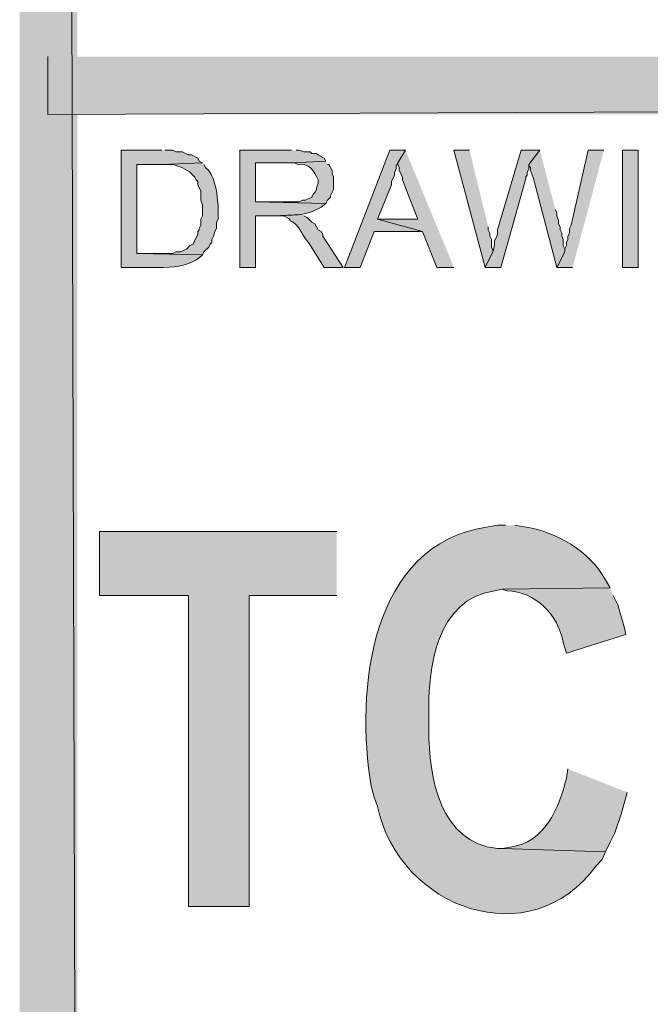
# Model space of a CAD drawing. Extents: x 17 to 595, y 17 to 775.
# Drawn here: x 17 to 41, y 55 to 93 of the extents above; entities that cross this region are included whole.
import ezdxf

# ---------------------------------------------------------------- set-up
doc = ezdxf.new("R2010")
doc.units = 0
doc.header["$MEASUREMENT"] = 0
doc.layers.add('Layer 1', color=7, linetype='Continuous', lineweight=0)

msp = doc.modelspace()

# ---------------------------------------------------------------- hatches: boundary and pattern name
at = {"layer": 'Layer 1', "true_color": 0x000000, "transparency": 33554687}
for points in [[(16.86, 16.92), (19.08, 19.14), (16.86, 775.08)], [(19.08, 19.14), (16.86, 775.08), (19.08, 772.86)], [(593.94, 88.92), (593.94, 91.14), (17.94, 88.92)], [(593.94, 91.14), (17.94, 88.92), (17.94, 91.14)], [(31.68, 87.54), (31.08, 87.54), (29.34, 83.04), (29.94, 83.04), (30.48, 84.42), (32.34, 84.42), (30.6, 84.9), (31.14, 86.22), (31.14, 86.34), (31.26, 86.58), (31.26, 86.7), (31.32, 86.82), (31.32, 86.94), (31.38, 87.06)], [(31.68, 87.54), (31.38, 87.06), (31.38, 87), (31.44, 86.88), (31.44, 86.76), (31.56, 86.52), (31.56, 86.4), (31.62, 86.28), (31.68, 86.1), (32.16, 84.9), (30.6, 84.9), (32.34, 84.42), (32.88, 83.04), (33.54, 83.04)], [(34.14, 87.54), (33.54, 87.54), (34.74, 83.04), (35.04, 83.64), (35.04, 83.7), (34.98, 83.82), (34.98, 84.12), (34.92, 84.24), (34.92, 84.36), (34.86, 84.48), (34.86, 84.6)], [(36.84, 87.54), (36.12, 87.54), (35.22, 84.48), (35.22, 84.3), (35.16, 84.18), (35.1, 84.06), (35.1, 83.88), (35.04, 83.64), (34.74, 83.04), (35.34, 83.04), (36.3, 86.46), (36.3, 86.52), (36.36, 86.58), (36.36, 86.7), (36.42, 86.82), (36.42, 87)], [(36.84, 87.54), (36.42, 87), (36.42, 86.94), (36.48, 86.88), (36.48, 86.76), (36.54, 86.64), (36.6, 86.46), (37.5, 83.04), (37.8, 83.64), (37.8, 83.76), (37.74, 83.88), (37.74, 84.12), (37.68, 84.24), (37.68, 84.36), (37.62, 84.48), (37.62, 84.6), (37.56, 84.72), (37.56, 84.84), (37.5, 85.02), (37.5, 85.14), (37.44, 85.26)], [(39.3, 87.54), (38.7, 87.54), (38.04, 84.66), (37.98, 84.54), (37.98, 84.36), (37.92, 84.24), (37.92, 84.12), (37.86, 84), (37.86, 83.88), (37.8, 83.76), (37.8, 83.64), (37.5, 83.04), (38.1, 83.04)], [(29.04, 72.9), (19.92, 72.9), (19.92, 70.44), (23.34, 70.44), (23.34, 58.5), (25.68, 58.5), (25.68, 70.44), (29.04, 70.44)]]:
    msp.add_hatch(color=18, dxfattribs=at).paths.add_polyline_path(points)
h = msp.add_hatch(color=18, dxfattribs=at)
edge = h.paths.add_edge_path()
edge.add_spline(control_points=[(22.32, 87.54), (22.32, 87.54), (20.76, 87.54), (20.76, 87.54), (20.76, 87.54), (20.76, 83.04), (20.76, 83.04), (20.76, 83.04), (22.38, 83.04), (22.38, 83.04), (23.004, 83.065), (23.324, 83.096), (23.82, 83.46), (23.82, 83.46), (23.88, 83.52), (23.88, 83.52), (23.88, 83.52), (21.36, 83.58), (21.36, 83.58), (21.36, 83.58), (21.36, 87), (21.36, 87), (21.36, 87), (22.32, 87), (22.32, 87), (22.32, 87), (23.88, 87.06), (23.88, 87.06), (23.88, 87.06), (23.76, 87.12), (23.76, 87.12), (23.76, 87.12), (23.7, 87.24), (23.7, 87.24), (23.7, 87.24), (23.46, 87.36), (23.46, 87.36), (23.46, 87.36), (23.34, 87.36), (23.34, 87.36), (23.34, 87.36), (23.1, 87.48), (23.1, 87.48), (23.1, 87.48), (22.86, 87.48), (22.86, 87.48), (22.86, 87.48), (22.74, 87.54), (22.74, 87.54), (22.74, 87.54), (22.44, 87.54), (22.44, 87.54)], knot_values=[0, 0, 0, 0, 1, 1, 1, 2, 2, 2, 3, 3, 3, 4, 4, 4, 5, 5, 5, 6, 6, 6, 7, 7, 7, 8, 8, 8, 9, 9, 9, 10, 10, 10, 11, 11, 11, 12, 12, 12, 13, 13, 13, 14, 14, 14, 15, 15, 15, 16, 16, 16, 17, 17, 17, 17], degree=3, periodic=0)
edge.add_line((22.44, 87.54), (22.32, 87.54))
h = msp.add_hatch(color=18, dxfattribs=at)
edge = h.paths.add_edge_path()
edge.add_spline(control_points=[(27.3, 87.54), (27.3, 87.54), (25.32, 87.54), (25.32, 87.54), (25.32, 87.54), (25.32, 83.04), (25.32, 83.04), (25.32, 83.04), (25.92, 83.04), (25.92, 83.04), (25.92, 83.04), (25.92, 85.02), (25.92, 85.02), (25.92, 85.02), (26.64, 85.02), (26.64, 85.02), (27.504, 85.08), (27.901, 84.978), (28.56, 85.44), (28.56, 85.44), (28.62, 85.5), (28.62, 85.5), (28.62, 85.5), (25.92, 85.56), (25.92, 85.56), (25.92, 85.56), (25.92, 87.06), (25.92, 87.06), (25.92, 87.06), (27.36, 87.06), (27.36, 87.06), (27.36, 87.06), (28.62, 87.12), (28.62, 87.12), (28.62, 87.12), (28.56, 87.24), (28.56, 87.24), (28.56, 87.24), (28.32, 87.36), (28.32, 87.36), (28.32, 87.36), (28.26, 87.42), (28.26, 87.42), (28.26, 87.42), (28.08, 87.42), (28.08, 87.42), (28.08, 87.42), (28.02, 87.48), (28.02, 87.48), (28.02, 87.48), (27.78, 87.48), (27.78, 87.48), (27.78, 87.48), (27.6, 87.54), (27.6, 87.54), (27.6, 87.54), (27.48, 87.54), (27.48, 87.54)], knot_values=[0, 0, 0, 0, 1, 1, 1, 2, 2, 2, 3, 3, 3, 4, 4, 4, 5, 5, 5, 6, 6, 6, 7, 7, 7, 8, 8, 8, 9, 9, 9, 10, 10, 10, 11, 11, 11, 12, 12, 12, 13, 13, 13, 14, 14, 14, 15, 15, 15, 16, 16, 16, 17, 17, 17, 18, 18, 18, 19, 19, 19, 19], degree=3, periodic=0)
edge.add_line((27.48, 87.54), (27.3, 87.54))
h = msp.add_hatch(color=18, dxfattribs=at)
h.dxf.hatch_style = 2
h.paths.add_polyline_path([(40.02, 83.04), (40.62, 83.04), (40.62, 87.54), (40.02, 87.54)])
h = msp.add_hatch(color=18, dxfattribs=at)
edge = h.paths.add_edge_path()
edge.add_spline(control_points=[(23.88, 87.06), (23.88, 87.06), (22.32, 87), (22.32, 87), (22.32, 87), (22.74, 87), (22.74, 87), (22.997, 86.913), (23.248, 86.841), (23.46, 86.64), (23.46, 86.64), (23.58, 86.52), (23.58, 86.52), (23.58, 86.52), (23.64, 86.4), (23.64, 86.4), (23.64, 86.4), (23.7, 86.34), (23.7, 86.34), (23.7, 86.34), (23.7, 86.22), (23.7, 86.22), (23.7, 86.22), (23.76, 86.1), (23.76, 86.1), (23.76, 86.1), (23.82, 85.98), (23.82, 85.98), (23.82, 85.98), (23.82, 85.62), (23.82, 85.62), (23.82, 85.62), (23.88, 85.44), (23.88, 85.44), (23.88, 85.44), (23.88, 85.02), (23.88, 85.02), (23.88, 85.02), (23.82, 84.9), (23.82, 84.9), (23.82, 84.9), (23.82, 84.66), (23.82, 84.66), (23.82, 84.66), (23.76, 84.54), (23.76, 84.54), (23.76, 84.54), (23.76, 84.48), (23.76, 84.48), (23.76, 84.48), (23.7, 84.42), (23.7, 84.42), (23.7, 84.42), (23.7, 84.3), (23.7, 84.3), (23.7, 84.3), (23.58, 84.06), (23.58, 84.06), (23.58, 84.06), (23.52, 83.94), (23.52, 83.94), (23.52, 83.94), (23.4, 83.88), (23.4, 83.88), (23.4, 83.88), (23.28, 83.76), (23.28, 83.76), (23.28, 83.76), (23.04, 83.64), (23.04, 83.64), (23.04, 83.64), (22.86, 83.64), (22.86, 83.64), (22.86, 83.64), (22.74, 83.58), (22.74, 83.58), (22.74, 83.58), (21.36, 83.58), (21.36, 83.58), (21.36, 83.58), (23.88, 83.52), (23.88, 83.52), (23.88, 83.52), (23.94, 83.64), (23.94, 83.64), (23.94, 83.64), (24.12, 83.82), (24.12, 83.82), (24.12, 83.82), (24.18, 83.94), (24.18, 83.94), (24.18, 83.94), (24.24, 84), (24.24, 84), (24.24, 84), (24.24, 84.12), (24.24, 84.12), (24.24, 84.12), (24.3, 84.24), (24.3, 84.24), (24.3, 84.24), (24.36, 84.42), (24.36, 84.42), (24.36, 84.42), (24.42, 84.54), (24.42, 84.54), (24.42, 84.54), (24.42, 84.78), (24.42, 84.78), (24.42, 84.78), (24.48, 84.9), (24.48, 84.9), (24.48, 84.9), (24.48, 85.38), (24.48, 85.38), (24.453, 85.818), (24.4, 86.405), (24.12, 86.76), (24.12, 86.76), (24, 86.88), (24, 86.88), (24, 86.88), (23.94, 87), (23.94, 87)], knot_values=[0, 0, 0, 0, 1, 1, 1, 2, 2, 2, 3, 3, 3, 4, 4, 4, 5, 5, 5, 6, 6, 6, 7, 7, 7, 8, 8, 8, 9, 9, 9, 10, 10, 10, 11, 11, 11, 12, 12, 12, 13, 13, 13, 14, 14, 14, 15, 15, 15, 16, 16, 16, 17, 17, 17, 18, 18, 18, 19, 19, 19, 20, 20, 20, 21, 21, 21, 22, 22, 22, 23, 23, 23, 24, 24, 24, 25, 25, 25, 26, 26, 26, 27, 27, 27, 28, 28, 28, 29, 29, 29, 30, 30, 30, 31, 31, 31, 32, 32, 32, 33, 33, 33, 34, 34, 34, 35, 35, 35, 36, 36, 36, 37, 37, 37, 38, 38, 38, 39, 39, 39, 40, 40, 40, 41, 41, 41, 41], degree=3, periodic=0)
edge.add_line((23.94, 87), (23.88, 87.06))
h = msp.add_hatch(color=18, dxfattribs=at)
edge = h.paths.add_edge_path()
edge.add_spline(control_points=[(28.62, 87.12), (28.62, 87.12), (27.36, 87.06), (27.36, 87.06), (27.36, 87.06), (27.42, 87.06), (27.42, 87.06), (27.42, 87.06), (27.54, 87), (27.54, 87), (27.963, 87.064), (28.188, 86.752), (28.32, 86.4), (28.32, 86.4), (28.32, 86.28), (28.32, 86.28), (28.32, 86.28), (28.26, 86.1), (28.26, 86.1), (28.26, 86.1), (28.26, 86.04), (28.26, 86.04), (28.26, 86.04), (28.2, 85.92), (28.2, 85.92), (28.2, 85.92), (28.14, 85.86), (28.14, 85.86), (28.14, 85.86), (28.08, 85.74), (28.08, 85.74), (28.08, 85.74), (27.84, 85.62), (27.84, 85.62), (27.84, 85.62), (27.72, 85.62), (27.72, 85.62), (27.72, 85.62), (27.6, 85.56), (27.6, 85.56), (27.6, 85.56), (25.92, 85.56), (25.92, 85.56), (25.92, 85.56), (28.62, 85.5), (28.62, 85.5), (28.62, 85.5), (28.68, 85.62), (28.68, 85.62), (28.68, 85.62), (28.8, 85.74), (28.8, 85.74), (28.8, 85.74), (28.8, 85.8), (28.8, 85.8), (28.8, 85.8), (28.92, 86.04), (28.92, 86.04), (28.92, 86.04), (28.92, 86.52), (28.92, 86.52), (28.92, 86.52), (28.86, 86.64), (28.86, 86.64), (28.86, 86.64), (28.86, 86.76), (28.86, 86.76), (28.86, 86.76), (28.8, 86.88), (28.8, 86.88), (28.8, 86.88), (28.74, 87), (28.74, 87), (28.74, 87), (28.68, 87), (28.68, 87)], knot_values=[0, 0, 0, 0, 1, 1, 1, 2, 2, 2, 3, 3, 3, 4, 4, 4, 5, 5, 5, 6, 6, 6, 7, 7, 7, 8, 8, 8, 9, 9, 9, 10, 10, 10, 11, 11, 11, 12, 12, 12, 13, 13, 13, 14, 14, 14, 15, 15, 15, 16, 16, 16, 17, 17, 17, 18, 18, 18, 19, 19, 19, 20, 20, 20, 21, 21, 21, 22, 22, 22, 23, 23, 23, 24, 24, 24, 25, 25, 25, 25], degree=3, periodic=0)
edge.add_line((28.68, 87), (28.62, 87.12))
h = msp.add_hatch(color=18, dxfattribs=at)
edge = h.paths.add_edge_path()
edge.add_spline(control_points=[(27.66, 85.08), (27.66, 85.08), (26.64, 85.02), (26.64, 85.02), (26.64, 85.02), (27, 85.02), (27, 85.02), (27, 85.02), (27.24, 84.9), (27.24, 84.9), (27.24, 84.9), (27.24, 84.84), (27.24, 84.84), (27.24, 84.84), (27.36, 84.78), (27.36, 84.78), (27.708, 84.504), (27.714, 84.233), (27.96, 84), (27.96, 84), (28.56, 83.04), (28.56, 83.04), (28.56, 83.04), (29.28, 83.04), (29.28, 83.04), (29.28, 83.04), (28.5, 84.24), (28.5, 84.24), (28.5, 84.24), (28.5, 84.3), (28.5, 84.3), (28.5, 84.3), (28.44, 84.42), (28.44, 84.42), (28.44, 84.42), (28.32, 84.48), (28.32, 84.48), (28.32, 84.48), (28.26, 84.6), (28.26, 84.6), (28.26, 84.6), (28.2, 84.72), (28.2, 84.72), (28.2, 84.72), (28.08, 84.78), (28.08, 84.78), (28.08, 84.78), (27.9, 84.96), (27.9, 84.96), (27.9, 84.96), (27.78, 85.02), (27.78, 85.02)], knot_values=[0, 0, 0, 0, 1, 1, 1, 2, 2, 2, 3, 3, 3, 4, 4, 4, 5, 5, 5, 6, 6, 6, 7, 7, 7, 8, 8, 8, 9, 9, 9, 10, 10, 10, 11, 11, 11, 12, 12, 12, 13, 13, 13, 14, 14, 14, 15, 15, 15, 16, 16, 16, 17, 17, 17, 17], degree=3, periodic=0)
edge.add_line((27.78, 85.02), (27.66, 85.08))
h = msp.add_hatch(color=18, dxfattribs=at)
edge = h.paths.add_edge_path()
edge.add_spline(control_points=[(35.52, 73.14), (35.52, 73.14), (35.22, 73.14), (35.22, 73.14), (35.22, 73.14), (34.86, 73.08), (34.86, 73.08), (30.28, 72.414), (29.767, 66.777), (30.36, 63.12), (30.36, 63.12), (30.48, 62.7), (30.48, 62.7), (30.48, 62.7), (30.6, 62.34), (30.6, 62.34), (31.45, 58.397), (36.482, 56.592), (39, 60.06), (39, 60.06), (39.24, 60.3), (39.24, 60.3), (39.24, 60.3), (39.36, 60.6), (39.36, 60.6), (39.36, 60.6), (35.4, 60.72), (35.4, 60.72), (35.4, 60.72), (35.22, 60.72), (35.22, 60.72), (33, 60.93), (32.566, 63.482), (32.58, 65.28), (32.58, 65.28), (32.58, 65.82), (32.58, 65.82), (32.517, 67.629), (32.882, 70.315), (35.1, 70.62), (35.1, 70.62), (35.4, 70.68), (35.4, 70.68), (35.4, 70.68), (39.54, 70.74), (39.54, 70.74), (39.54, 70.74), (39.36, 71.04), (39.36, 71.04), (38.75, 72.156), (37.474, 72.893), (36.24, 73.08), (36.24, 73.08), (35.88, 73.14), (35.88, 73.14)], knot_values=[0, 0, 0, 0, 1, 1, 1, 2, 2, 2, 3, 3, 3, 4, 4, 4, 5, 5, 5, 6, 6, 6, 7, 7, 7, 8, 8, 8, 9, 9, 9, 10, 10, 10, 11, 11, 11, 12, 12, 12, 13, 13, 13, 14, 14, 14, 15, 15, 15, 16, 16, 16, 17, 17, 17, 18, 18, 18, 18], degree=3, periodic=0)
edge.add_line((35.88, 73.14), (35.52, 73.14))
h = msp.add_hatch(color=18, dxfattribs=at)
edge = h.paths.add_edge_path()
edge.add_spline(control_points=[(39.54, 70.74), (39.54, 70.74), (35.4, 70.68), (35.4, 70.68), (35.4, 70.68), (35.58, 70.62), (35.58, 70.62), (36.668, 70.606), (37.55, 69.68), (37.74, 68.64), (37.74, 68.64), (37.86, 68.22), (37.86, 68.22), (37.86, 68.22), (40.14, 68.94), (40.14, 68.94), (40.14, 68.94), (40.08, 69.24), (40.08, 69.24), (40.08, 69.24), (39.84, 70.08), (39.84, 70.08), (39.84, 70.08), (39.66, 70.44), (39.66, 70.44)], knot_values=[0, 0, 0, 0, 1, 1, 1, 2, 2, 2, 3, 3, 3, 4, 4, 4, 5, 5, 5, 6, 6, 6, 7, 7, 7, 8, 8, 8, 8], degree=3, periodic=0)
edge.add_line((39.66, 70.44), (39.54, 70.74))
h = msp.add_hatch(color=18, dxfattribs=at)
edge = h.paths.add_edge_path()
edge.add_spline(control_points=[(37.92, 63.78), (37.92, 63.78), (37.86, 63.42), (37.86, 63.42), (37.598, 62.289), (37.019, 60.934), (35.7, 60.78), (35.7, 60.78), (35.4, 60.72), (35.4, 60.72), (35.4, 60.72), (39.36, 60.6), (39.36, 60.6), (39.36, 60.6), (39.54, 60.96), (39.54, 60.96), (39.54, 60.96), (39.72, 61.32), (39.72, 61.32), (39.72, 61.32), (39.96, 62.04), (39.96, 62.04), (39.96, 62.04), (40.2, 62.88), (40.2, 62.88)], knot_values=[0, 0, 0, 0, 1, 1, 1, 2, 2, 2, 3, 3, 3, 4, 4, 4, 5, 5, 5, 6, 6, 6, 7, 7, 7, 8, 8, 8, 8], degree=3, periodic=0)
edge.add_line((40.2, 62.88), (37.92, 63.78))

# ---------------------------------------------------------------- linework, layer by layer
at = {"layer": 'Layer 1'}
for points in [[(16.86, 16.92), (19.08, 19.14), (16.86, 775.08)], [(19.08, 19.14), (16.86, 775.08), (19.08, 772.86)], [(593.94, 88.92), (593.94, 91.14), (17.94, 88.92)], [(593.94, 91.14), (17.94, 88.92), (17.94, 91.14)], [(31.68, 87.54), (31.08, 87.54), (29.34, 83.04), (29.94, 83.04), (30.48, 84.42), (32.34, 84.42), (30.6, 84.9), (31.14, 86.22), (31.14, 86.34), (31.26, 86.58), (31.26, 86.7), (31.32, 86.82), (31.32, 86.94), (31.38, 87.06)], [(31.68, 87.54), (31.38, 87.06), (31.38, 87), (31.44, 86.88), (31.44, 86.76), (31.56, 86.52), (31.56, 86.4), (31.62, 86.28), (31.68, 86.1), (32.16, 84.9), (30.6, 84.9), (32.34, 84.42), (32.88, 83.04), (33.54, 83.04)], [(34.14, 87.54), (33.54, 87.54), (34.74, 83.04), (35.04, 83.64), (35.04, 83.7), (34.98, 83.82), (34.98, 84.12), (34.92, 84.24), (34.92, 84.36), (34.86, 84.48), (34.86, 84.6)], [(36.84, 87.54), (36.12, 87.54), (35.22, 84.48), (35.22, 84.3), (35.16, 84.18), (35.1, 84.06), (35.1, 83.88), (35.04, 83.64), (34.74, 83.04), (35.34, 83.04), (36.3, 86.46), (36.3, 86.52), (36.36, 86.58), (36.36, 86.7), (36.42, 86.82), (36.42, 87)], [(36.84, 87.54), (36.42, 87), (36.42, 86.94), (36.48, 86.88), (36.48, 86.76), (36.54, 86.64), (36.6, 86.46), (37.5, 83.04), (37.8, 83.64), (37.8, 83.76), (37.74, 83.88), (37.74, 84.12), (37.68, 84.24), (37.68, 84.36), (37.62, 84.48), (37.62, 84.6), (37.56, 84.72), (37.56, 84.84), (37.5, 85.02), (37.5, 85.14), (37.44, 85.26)], [(39.3, 87.54), (38.7, 87.54), (38.04, 84.66), (37.98, 84.54), (37.98, 84.36), (37.92, 84.24), (37.92, 84.12), (37.86, 84), (37.86, 83.88), (37.8, 83.76), (37.8, 83.64), (37.5, 83.04), (38.1, 83.04)], [(29.04, 72.9), (19.92, 72.9), (19.92, 70.44), (23.34, 70.44), (23.34, 58.5), (25.68, 58.5), (25.68, 70.44), (29.04, 70.44)]]:
    msp.add_lwpolyline(points, dxfattribs=at)
msp.add_lwpolyline([(40.02, 83.04), (40.62, 83.04), (40.62, 87.54), (40.02, 87.54)], close=True, dxfattribs=at)
for points, knots in [([(22.32, 87.54), (22.32, 87.54), (20.76, 87.54), (20.76, 87.54), (20.76, 87.54), (20.76, 83.04), (20.76, 83.04), (20.76, 83.04), (22.38, 83.04), (22.38, 83.04), (23.004, 83.065), (23.324, 83.096), (23.82, 83.46), (23.82, 83.46), (23.88, 83.52), (23.88, 83.52), (23.88, 83.52), (21.36, 83.58), (21.36, 83.58), (21.36, 83.58), (21.36, 87), (21.36, 87), (21.36, 87), (22.32, 87), (22.32, 87), (22.32, 87), (23.88, 87.06), (23.88, 87.06), (23.88, 87.06), (23.76, 87.12), (23.76, 87.12), (23.76, 87.12), (23.7, 87.24), (23.7, 87.24), (23.7, 87.24), (23.46, 87.36), (23.46, 87.36), (23.46, 87.36), (23.34, 87.36), (23.34, 87.36), (23.34, 87.36), (23.1, 87.48), (23.1, 87.48), (23.1, 87.48), (22.86, 87.48), (22.86, 87.48), (22.86, 87.48), (22.74, 87.54), (22.74, 87.54), (22.74, 87.54), (22.44, 87.54), (22.44, 87.54)], [0, 0, 0, 0, 1, 1, 1, 2, 2, 2, 3, 3, 3, 4, 4, 4, 5, 5, 5, 6, 6, 6, 7, 7, 7, 8, 8, 8, 9, 9, 9, 10, 10, 10, 11, 11, 11, 12, 12, 12, 13, 13, 13, 14, 14, 14, 15, 15, 15, 16, 16, 16, 17, 17, 17, 17]), ([(27.3, 87.54), (27.3, 87.54), (25.32, 87.54), (25.32, 87.54), (25.32, 87.54), (25.32, 83.04), (25.32, 83.04), (25.32, 83.04), (25.92, 83.04), (25.92, 83.04), (25.92, 83.04), (25.92, 85.02), (25.92, 85.02), (25.92, 85.02), (26.64, 85.02), (26.64, 85.02), (27.504, 85.08), (27.901, 84.978), (28.56, 85.44), (28.56, 85.44), (28.62, 85.5), (28.62, 85.5), (28.62, 85.5), (25.92, 85.56), (25.92, 85.56), (25.92, 85.56), (25.92, 87.06), (25.92, 87.06), (25.92, 87.06), (27.36, 87.06), (27.36, 87.06), (27.36, 87.06), (28.62, 87.12), (28.62, 87.12), (28.62, 87.12), (28.56, 87.24), (28.56, 87.24), (28.56, 87.24), (28.32, 87.36), (28.32, 87.36), (28.32, 87.36), (28.26, 87.42), (28.26, 87.42), (28.26, 87.42), (28.08, 87.42), (28.08, 87.42), (28.08, 87.42), (28.02, 87.48), (28.02, 87.48), (28.02, 87.48), (27.78, 87.48), (27.78, 87.48), (27.78, 87.48), (27.6, 87.54), (27.6, 87.54), (27.6, 87.54), (27.48, 87.54), (27.48, 87.54)], [0, 0, 0, 0, 1, 1, 1, 2, 2, 2, 3, 3, 3, 4, 4, 4, 5, 5, 5, 6, 6, 6, 7, 7, 7, 8, 8, 8, 9, 9, 9, 10, 10, 10, 11, 11, 11, 12, 12, 12, 13, 13, 13, 14, 14, 14, 15, 15, 15, 16, 16, 16, 17, 17, 17, 18, 18, 18, 19, 19, 19, 19]), ([(23.88, 87.06), (23.88, 87.06), (22.32, 87), (22.32, 87), (22.32, 87), (22.74, 87), (22.74, 87), (22.997, 86.913), (23.248, 86.841), (23.46, 86.64), (23.46, 86.64), (23.58, 86.52), (23.58, 86.52), (23.58, 86.52), (23.64, 86.4), (23.64, 86.4), (23.64, 86.4), (23.7, 86.34), (23.7, 86.34), (23.7, 86.34), (23.7, 86.22), (23.7, 86.22), (23.7, 86.22), (23.76, 86.1), (23.76, 86.1), (23.76, 86.1), (23.82, 85.98), (23.82, 85.98), (23.82, 85.98), (23.82, 85.62), (23.82, 85.62), (23.82, 85.62), (23.88, 85.44), (23.88, 85.44), (23.88, 85.44), (23.88, 85.02), (23.88, 85.02), (23.88, 85.02), (23.82, 84.9), (23.82, 84.9), (23.82, 84.9), (23.82, 84.66), (23.82, 84.66), (23.82, 84.66), (23.76, 84.54), (23.76, 84.54), (23.76, 84.54), (23.76, 84.48), (23.76, 84.48), (23.76, 84.48), (23.7, 84.42), (23.7, 84.42), (23.7, 84.42), (23.7, 84.3), (23.7, 84.3), (23.7, 84.3), (23.58, 84.06), (23.58, 84.06), (23.58, 84.06), (23.52, 83.94), (23.52, 83.94), (23.52, 83.94), (23.4, 83.88), (23.4, 83.88), (23.4, 83.88), (23.28, 83.76), (23.28, 83.76), (23.28, 83.76), (23.04, 83.64), (23.04, 83.64), (23.04, 83.64), (22.86, 83.64), (22.86, 83.64), (22.86, 83.64), (22.74, 83.58), (22.74, 83.58), (22.74, 83.58), (21.36, 83.58), (21.36, 83.58), (21.36, 83.58), (23.88, 83.52), (23.88, 83.52), (23.88, 83.52), (23.94, 83.64), (23.94, 83.64), (23.94, 83.64), (24.12, 83.82), (24.12, 83.82), (24.12, 83.82), (24.18, 83.94), (24.18, 83.94), (24.18, 83.94), (24.24, 84), (24.24, 84), (24.24, 84), (24.24, 84.12), (24.24, 84.12), (24.24, 84.12), (24.3, 84.24), (24.3, 84.24), (24.3, 84.24), (24.36, 84.42), (24.36, 84.42), (24.36, 84.42), (24.42, 84.54), (24.42, 84.54), (24.42, 84.54), (24.42, 84.78), (24.42, 84.78), (24.42, 84.78), (24.48, 84.9), (24.48, 84.9), (24.48, 84.9), (24.48, 85.38), (24.48, 85.38), (24.453, 85.818), (24.4, 86.405), (24.12, 86.76), (24.12, 86.76), (24, 86.88), (24, 86.88), (24, 86.88), (23.94, 87), (23.94, 87)], [0, 0, 0, 0, 1, 1, 1, 2, 2, 2, 3, 3, 3, 4, 4, 4, 5, 5, 5, 6, 6, 6, 7, 7, 7, 8, 8, 8, 9, 9, 9, 10, 10, 10, 11, 11, 11, 12, 12, 12, 13, 13, 13, 14, 14, 14, 15, 15, 15, 16, 16, 16, 17, 17, 17, 18, 18, 18, 19, 19, 19, 20, 20, 20, 21, 21, 21, 22, 22, 22, 23, 23, 23, 24, 24, 24, 25, 25, 25, 26, 26, 26, 27, 27, 27, 28, 28, 28, 29, 29, 29, 30, 30, 30, 31, 31, 31, 32, 32, 32, 33, 33, 33, 34, 34, 34, 35, 35, 35, 36, 36, 36, 37, 37, 37, 38, 38, 38, 39, 39, 39, 40, 40, 40, 41, 41, 41, 41]), ([(28.62, 87.12), (28.62, 87.12), (27.36, 87.06), (27.36, 87.06), (27.36, 87.06), (27.42, 87.06), (27.42, 87.06), (27.42, 87.06), (27.54, 87), (27.54, 87), (27.963, 87.064), (28.188, 86.752), (28.32, 86.4), (28.32, 86.4), (28.32, 86.28), (28.32, 86.28), (28.32, 86.28), (28.26, 86.1), (28.26, 86.1), (28.26, 86.1), (28.26, 86.04), (28.26, 86.04), (28.26, 86.04), (28.2, 85.92), (28.2, 85.92), (28.2, 85.92), (28.14, 85.86), (28.14, 85.86), (28.14, 85.86), (28.08, 85.74), (28.08, 85.74), (28.08, 85.74), (27.84, 85.62), (27.84, 85.62), (27.84, 85.62), (27.72, 85.62), (27.72, 85.62), (27.72, 85.62), (27.6, 85.56), (27.6, 85.56), (27.6, 85.56), (25.92, 85.56), (25.92, 85.56), (25.92, 85.56), (28.62, 85.5), (28.62, 85.5), (28.62, 85.5), (28.68, 85.62), (28.68, 85.62), (28.68, 85.62), (28.8, 85.74), (28.8, 85.74), (28.8, 85.74), (28.8, 85.8), (28.8, 85.8), (28.8, 85.8), (28.92, 86.04), (28.92, 86.04), (28.92, 86.04), (28.92, 86.52), (28.92, 86.52), (28.92, 86.52), (28.86, 86.64), (28.86, 86.64), (28.86, 86.64), (28.86, 86.76), (28.86, 86.76), (28.86, 86.76), (28.8, 86.88), (28.8, 86.88), (28.8, 86.88), (28.74, 87), (28.74, 87), (28.74, 87), (28.68, 87), (28.68, 87)], [0, 0, 0, 0, 1, 1, 1, 2, 2, 2, 3, 3, 3, 4, 4, 4, 5, 5, 5, 6, 6, 6, 7, 7, 7, 8, 8, 8, 9, 9, 9, 10, 10, 10, 11, 11, 11, 12, 12, 12, 13, 13, 13, 14, 14, 14, 15, 15, 15, 16, 16, 16, 17, 17, 17, 18, 18, 18, 19, 19, 19, 20, 20, 20, 21, 21, 21, 22, 22, 22, 23, 23, 23, 24, 24, 24, 25, 25, 25, 25]), ([(27.66, 85.08), (27.66, 85.08), (26.64, 85.02), (26.64, 85.02), (26.64, 85.02), (27, 85.02), (27, 85.02), (27, 85.02), (27.24, 84.9), (27.24, 84.9), (27.24, 84.9), (27.24, 84.84), (27.24, 84.84), (27.24, 84.84), (27.36, 84.78), (27.36, 84.78), (27.708, 84.504), (27.714, 84.233), (27.96, 84), (27.96, 84), (28.56, 83.04), (28.56, 83.04), (28.56, 83.04), (29.28, 83.04), (29.28, 83.04), (29.28, 83.04), (28.5, 84.24), (28.5, 84.24), (28.5, 84.24), (28.5, 84.3), (28.5, 84.3), (28.5, 84.3), (28.44, 84.42), (28.44, 84.42), (28.44, 84.42), (28.32, 84.48), (28.32, 84.48), (28.32, 84.48), (28.26, 84.6), (28.26, 84.6), (28.26, 84.6), (28.2, 84.72), (28.2, 84.72), (28.2, 84.72), (28.08, 84.78), (28.08, 84.78), (28.08, 84.78), (27.9, 84.96), (27.9, 84.96), (27.9, 84.96), (27.78, 85.02), (27.78, 85.02)], [0, 0, 0, 0, 1, 1, 1, 2, 2, 2, 3, 3, 3, 4, 4, 4, 5, 5, 5, 6, 6, 6, 7, 7, 7, 8, 8, 8, 9, 9, 9, 10, 10, 10, 11, 11, 11, 12, 12, 12, 13, 13, 13, 14, 14, 14, 15, 15, 15, 16, 16, 16, 17, 17, 17, 17]), ([(35.52, 73.14), (35.52, 73.14), (35.22, 73.14), (35.22, 73.14), (35.22, 73.14), (34.86, 73.08), (34.86, 73.08), (30.28, 72.414), (29.767, 66.777), (30.36, 63.12), (30.36, 63.12), (30.48, 62.7), (30.48, 62.7), (30.48, 62.7), (30.6, 62.34), (30.6, 62.34), (31.45, 58.397), (36.482, 56.592), (39, 60.06), (39, 60.06), (39.24, 60.3), (39.24, 60.3), (39.24, 60.3), (39.36, 60.6), (39.36, 60.6), (39.36, 60.6), (35.4, 60.72), (35.4, 60.72), (35.4, 60.72), (35.22, 60.72), (35.22, 60.72), (33, 60.93), (32.566, 63.482), (32.58, 65.28), (32.58, 65.28), (32.58, 65.82), (32.58, 65.82), (32.517, 67.629), (32.882, 70.315), (35.1, 70.62), (35.1, 70.62), (35.4, 70.68), (35.4, 70.68), (35.4, 70.68), (39.54, 70.74), (39.54, 70.74), (39.54, 70.74), (39.36, 71.04), (39.36, 71.04), (38.75, 72.156), (37.474, 72.893), (36.24, 73.08), (36.24, 73.08), (35.88, 73.14), (35.88, 73.14)], [0, 0, 0, 0, 1, 1, 1, 2, 2, 2, 3, 3, 3, 4, 4, 4, 5, 5, 5, 6, 6, 6, 7, 7, 7, 8, 8, 8, 9, 9, 9, 10, 10, 10, 11, 11, 11, 12, 12, 12, 13, 13, 13, 14, 14, 14, 15, 15, 15, 16, 16, 16, 17, 17, 17, 18, 18, 18, 18]), ([(39.54, 70.74), (39.54, 70.74), (35.4, 70.68), (35.4, 70.68), (35.4, 70.68), (35.58, 70.62), (35.58, 70.62), (36.668, 70.606), (37.55, 69.68), (37.74, 68.64), (37.74, 68.64), (37.86, 68.22), (37.86, 68.22), (37.86, 68.22), (40.14, 68.94), (40.14, 68.94), (40.14, 68.94), (40.08, 69.24), (40.08, 69.24), (40.08, 69.24), (39.84, 70.08), (39.84, 70.08), (39.84, 70.08), (39.66, 70.44), (39.66, 70.44)], [0, 0, 0, 0, 1, 1, 1, 2, 2, 2, 3, 3, 3, 4, 4, 4, 5, 5, 5, 6, 6, 6, 7, 7, 7, 8, 8, 8, 8]), ([(37.92, 63.78), (37.92, 63.78), (37.86, 63.42), (37.86, 63.42), (37.598, 62.289), (37.019, 60.934), (35.7, 60.78), (35.7, 60.78), (35.4, 60.72), (35.4, 60.72), (35.4, 60.72), (39.36, 60.6), (39.36, 60.6), (39.36, 60.6), (39.54, 60.96), (39.54, 60.96), (39.54, 60.96), (39.72, 61.32), (39.72, 61.32), (39.72, 61.32), (39.96, 62.04), (39.96, 62.04), (39.96, 62.04), (40.2, 62.88), (40.2, 62.88)], [0, 0, 0, 0, 1, 1, 1, 2, 2, 2, 3, 3, 3, 4, 4, 4, 5, 5, 5, 6, 6, 6, 7, 7, 7, 8, 8, 8, 8])]:
    msp.add_open_spline(points, degree=3, knots=knots, dxfattribs=at)

doc.saveas('drawing.dxf')
